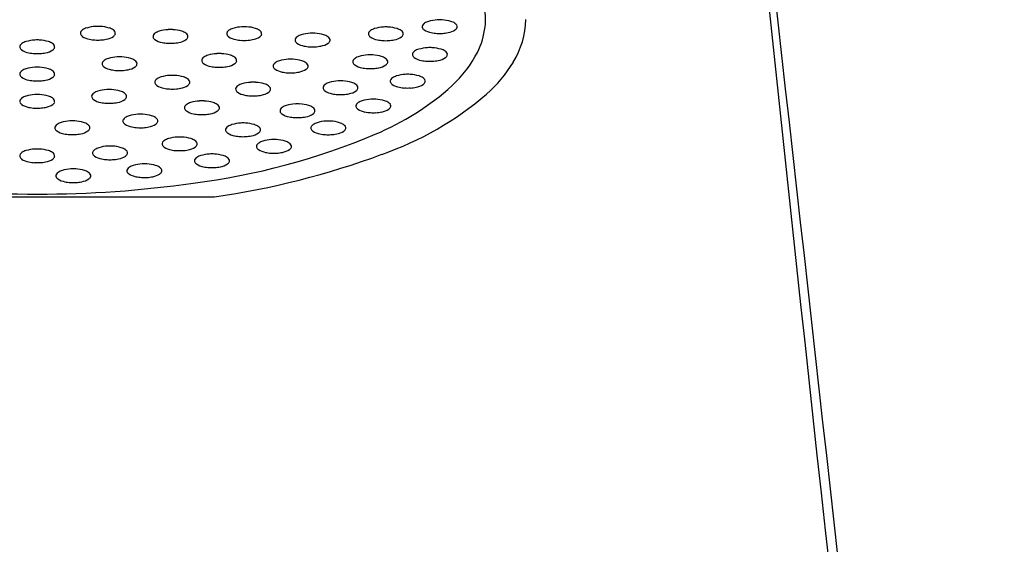
# Model space of a CAD drawing. Extents: x 4272.9 to 4291.6, y 198.8 to 205.6.
# Drawn here: x 4279.8 to 4280.9, y 202.6 to 203.2 of the extents above; entities that cross this region are included whole.
import ezdxf

# ---------------------------------------------------------------- set-up
doc = ezdxf.new("R2010")
doc.units = 0
doc.header["$LTSCALE"] = 0.64311
doc.layers.get('0').update_dxf_attribs({"color": 255, "linetype": 'CONTINUOUS'})

msp = doc.modelspace()

# ---------------------------------------------------------------- linework, layer by layer
msp.add_line((4279.5782, 203.0291), (4279.9766, 203.0291))
for centre, radius, start, end in [((3853.4128, 155.1101), 429.8987, 6.15989, 6.481405), ((4423.7185, 218.3882), 143.9178, 185.886738, 186.971131), ((4280.2044, 203.2283), 0.077, 353.9172, 12.5299), ((4280.2165, 203.2183), 0.00689, 123.0425, 145.9899), ((4280.222, 203.2103), 0.0167, 106.4658, 123.7581), ((4280.2292, 203.1875), 0.0405, 92.7609, 107.0865), ((4280.2299, 203.1799), 0.0482, 86.8198, 93.1802), ((4280.2306, 203.1875), 0.0405, 72.9135, 87.2391), ((4280.2378, 203.2103), 0.0167, 56.2419, 73.5342), ((4280.2433, 203.2183), 0.00689, 34.0101, 56.9575), ((4280.2335, 203.2295), 0.0931, 328.2605, 359.2708), ((4279.8292, 203.213), 0.00325, 145.7917, 192.8006), ((4279.831, 203.2138), 0.00518, 197.2603, 236.5817), ((4279.8322, 203.211), 0.00689, 123.0425, 145.9899), ((4279.8377, 203.2029), 0.0167, 106.4658, 123.7581), ((4279.8449, 203.1801), 0.0405, 92.7609, 107.0865), ((4279.8456, 203.1725), 0.0482, 86.8198, 93.1802), ((4279.8463, 203.1801), 0.0405, 72.9135, 87.2391), ((4279.8535, 203.2029), 0.0167, 56.2419, 73.5342), ((4279.859, 203.211), 0.00689, 34.0101, 56.9575), ((4279.8603, 203.2138), 0.00518, 303.4183, 342.7397), ((4279.862, 203.213), 0.00325, 347.1994, 34.2083), ((4279.9138, 203.2073), 0.00689, 123.0425, 145.9899), ((4279.9193, 203.1992), 0.0167, 106.4658, 123.7581), ((4279.9265, 203.1765), 0.0405, 92.7609, 107.0865), ((4279.9272, 203.1689), 0.0482, 86.8198, 93.1802), ((4279.9279, 203.1765), 0.0405, 72.9135, 87.2391), ((4279.9351, 203.1992), 0.0167, 56.2419, 73.5342), ((4279.9406, 203.2073), 0.00689, 34.0101, 56.9575), ((4279.9937, 203.2125), 0.00325, 145.7917, 192.8006), ((4279.9955, 203.2133), 0.00518, 197.2603, 236.5817), ((4279.9967, 203.2105), 0.00689, 123.0425, 145.9899), ((4280.0022, 203.2024), 0.0167, 106.4658, 123.7581), ((4280.0094, 203.1797), 0.0405, 92.7609, 107.0865), ((4280.0101, 203.1721), 0.0482, 86.8198, 93.1802), ((4280.0108, 203.1797), 0.0405, 72.9135, 87.2391), ((4280.018, 203.2024), 0.0167, 56.2419, 73.5342), ((4280.0235, 203.2105), 0.00689, 34.0101, 56.9575), ((4280.0248, 203.2133), 0.00518, 303.4183, 342.7397), ((4280.0265, 203.2125), 0.00325, 347.1994, 34.2083), ((4280.079, 203.1952), 0.0167, 106.4658, 123.7581), ((4280.0862, 203.1725), 0.0405, 92.7609, 107.0865), ((4280.0869, 203.1648), 0.0482, 86.8198, 93.1802), ((4280.0876, 203.1725), 0.0405, 72.9135, 87.2391), ((4280.0948, 203.1952), 0.0167, 56.2419, 73.5342), ((4280.1529, 203.2123), 0.00325, 145.7917, 192.8006), ((4280.1547, 203.2131), 0.00518, 197.2603, 236.5817), ((4280.156, 203.2102), 0.00689, 123.0425, 145.9899), ((4280.1615, 203.2021), 0.0167, 106.4658, 123.7581), ((4280.1686, 203.1794), 0.0405, 92.7609, 107.0865), ((4280.1694, 203.1718), 0.0482, 86.8198, 93.1802), ((4280.1701, 203.1794), 0.0405, 72.9135, 87.2391), ((4280.1773, 203.2021), 0.0167, 56.2419, 73.5342), ((4280.1828, 203.2102), 0.00689, 34.0101, 56.9575), ((4280.184, 203.2131), 0.00518, 303.4183, 342.7397), ((4280.1858, 203.2123), 0.00325, 347.1994, 34.2083), ((4280.2135, 203.2204), 0.00325, 145.7917, 192.8006), ((4280.2152, 203.2212), 0.00518, 197.2603, 236.5817), ((4280.2242, 203.2348), 0.0215, 236.5563, 259.9159), ((4280.2297, 203.2586), 0.0459, 258.3932, 266.1404), ((4280.2299, 203.2529), 0.0402, 265.3486, 274.2467), ((4280.2301, 203.2586), 0.0459, 273.4262, 281.6068), ((4280.2356, 203.2348), 0.0215, 280.0841, 303.4437), ((4280.2445, 203.2212), 0.00518, 303.4183, 342.7397), ((4280.2463, 203.2204), 0.00325, 347.1994, 34.2083), ((4280.1962, 203.2297), 0.0852, 333.311, 353.5489), ((4279.764, 203.1956), 0.00689, 123.0425, 145.9899), ((4279.7695, 203.1875), 0.0167, 106.4658, 123.7581), ((4279.7767, 203.1648), 0.0405, 92.7609, 107.0865), ((4279.7774, 203.1572), 0.0482, 86.8198, 93.1802), ((4279.7781, 203.1648), 0.0405, 72.9135, 87.2391), ((4279.7853, 203.1875), 0.0167, 56.2419, 73.5342), ((4279.7908, 203.1956), 0.00689, 34.0101, 56.9575), ((4279.8399, 203.2274), 0.0215, 236.5563, 259.9159), ((4279.8454, 203.2512), 0.0459, 258.3932, 266.1404), ((4279.8456, 203.2455), 0.0402, 265.3486, 274.2467), ((4279.8458, 203.2512), 0.0459, 273.4262, 281.6068), ((4279.8513, 203.2274), 0.0215, 280.0841, 303.4437), ((4279.9108, 203.2093), 0.00325, 145.7917, 192.8006), ((4279.9125, 203.2102), 0.00518, 197.2603, 236.5817), ((4279.9215, 203.2237), 0.0215, 236.5563, 259.9159), ((4279.927, 203.2475), 0.0459, 258.3932, 266.1404), ((4279.9272, 203.2419), 0.0402, 265.3486, 274.2467), ((4279.9274, 203.2475), 0.0459, 273.4262, 281.6068), ((4279.9329, 203.2237), 0.0215, 280.0841, 303.4437), ((4279.9419, 203.2102), 0.00518, 303.4183, 342.7397), ((4279.9436, 203.2093), 0.00325, 347.1994, 34.2083), ((4280.0044, 203.2269), 0.0215, 236.5563, 259.9159), ((4280.0099, 203.2507), 0.0459, 258.3932, 266.1404), ((4280.0101, 203.2451), 0.0402, 265.3486, 274.2467), ((4280.0103, 203.2507), 0.0459, 273.4262, 281.6068), ((4280.0158, 203.2269), 0.0215, 280.0841, 303.4437), ((4280.0705, 203.2053), 0.00325, 145.7917, 192.8006), ((4280.0723, 203.2061), 0.00518, 197.2603, 236.5817), ((4280.0735, 203.2033), 0.00689, 123.0425, 145.9899), ((4280.0812, 203.2197), 0.0215, 236.5563, 259.9159), ((4280.0926, 203.2197), 0.0215, 280.0841, 303.4437), ((4280.1003, 203.2033), 0.00689, 34.0101, 56.9575), ((4280.1016, 203.2061), 0.00518, 303.4183, 342.7397), ((4280.1034, 203.2053), 0.00325, 347.1994, 34.2083), ((4280.1637, 203.2267), 0.0215, 236.5563, 259.9159), ((4280.1692, 203.2505), 0.0459, 258.3932, 266.1404), ((4280.1693, 203.2448), 0.0402, 265.3486, 274.2467), ((4280.1696, 203.2505), 0.0459, 273.4262, 281.6068), ((4280.175, 203.2267), 0.0215, 280.0841, 303.4437), ((4279.761, 203.1977), 0.00325, 145.7917, 192.8006), ((4279.7628, 203.1985), 0.00518, 197.2603, 236.5817), ((4279.7717, 203.2121), 0.0215, 236.5563, 259.9159), ((4279.7772, 203.2359), 0.0459, 258.3932, 266.5738), ((4279.7774, 203.2302), 0.0402, 265.7533, 274.6514), ((4279.7776, 203.2359), 0.0459, 273.8596, 281.6068), ((4279.7831, 203.2121), 0.0215, 280.0841, 303.4437), ((4279.7921, 203.1985), 0.00518, 303.4183, 342.7397), ((4279.7938, 203.1977), 0.00325, 347.1994, 34.2083), ((4279.9813, 203.1495), 0.0405, 92.7609, 107.0865), ((4279.982, 203.1419), 0.0482, 86.8198, 93.1802), ((4279.9827, 203.1495), 0.0405, 72.9135, 87.2391), ((4280.0867, 203.2435), 0.0459, 258.3932, 266.1404), ((4280.0869, 203.2379), 0.0402, 265.3486, 274.2467), ((4280.0871, 203.2435), 0.0459, 273.4262, 281.6068), ((4280.2025, 203.1891), 0.00325, 145.7917, 192.8006), ((4280.2055, 203.187), 0.00689, 123.0425, 145.9899), ((4280.211, 203.179), 0.0167, 106.4658, 123.7581), ((4280.2182, 203.1562), 0.0405, 92.7609, 107.0865), ((4280.2189, 203.1486), 0.0482, 86.8198, 93.1802), ((4280.2196, 203.1562), 0.0405, 72.9135, 87.2391), ((4280.2268, 203.179), 0.0167, 56.2419, 73.5342), ((4280.2323, 203.187), 0.00689, 34.0101, 56.9575), ((4280.2353, 203.1891), 0.00325, 347.1994, 34.2083), ((4280.1544, 203.2519), 0.1325, 312.4708, 332.8726), ((4279.8536, 203.1787), 0.00325, 145.7917, 192.8006), ((4279.8553, 203.1795), 0.00518, 197.2603, 236.5817), ((4279.8566, 203.1767), 0.00689, 123.0425, 145.9899), ((4279.8621, 203.1686), 0.0167, 106.4658, 123.7581), ((4279.8693, 203.1459), 0.0405, 92.7609, 107.0865), ((4279.87, 203.1383), 0.0482, 86.8198, 93.1802), ((4279.8707, 203.1459), 0.0405, 72.9135, 87.2391), ((4279.8779, 203.1686), 0.0167, 56.2419, 73.5342), ((4279.8834, 203.1767), 0.00689, 34.0101, 56.9575), ((4279.8846, 203.1795), 0.00518, 303.4183, 342.7397), ((4279.8864, 203.1787), 0.00325, 347.1994, 34.2083), ((4279.9656, 203.1823), 0.00325, 145.7917, 192.8006), ((4279.9673, 203.1832), 0.00518, 197.2603, 236.5817), ((4279.9686, 203.1803), 0.00689, 123.0425, 145.9899), ((4279.9763, 203.1967), 0.0215, 236.5563, 259.9159), ((4279.9741, 203.1722), 0.0167, 106.4658, 123.7581), ((4279.9877, 203.1967), 0.0215, 280.0841, 303.4437), ((4279.9899, 203.1722), 0.0167, 56.2419, 73.5342), ((4279.9954, 203.1803), 0.00689, 34.0101, 56.9575), ((4279.9967, 203.1832), 0.00518, 303.4183, 342.7397), ((4279.9984, 203.1823), 0.00325, 347.1994, 34.2083), ((4280.0489, 203.1741), 0.00689, 123.0425, 145.9899), ((4280.0544, 203.166), 0.0167, 106.4658, 123.7581), ((4280.0616, 203.1433), 0.0405, 92.7609, 107.0865), ((4280.0623, 203.1356), 0.0482, 86.8198, 93.1802), ((4280.063, 203.1433), 0.0405, 72.9135, 87.2391), ((4280.0702, 203.166), 0.0167, 56.2419, 73.5342), ((4280.0757, 203.1741), 0.00689, 34.0101, 56.9575), ((4280.1354, 203.1809), 0.00325, 145.7917, 192.8006), ((4280.1372, 203.1817), 0.00518, 197.2603, 236.5817), ((4280.1385, 203.1789), 0.00689, 123.0425, 145.9899), ((4280.144, 203.1708), 0.0167, 106.4658, 123.7581), ((4280.1511, 203.1481), 0.0405, 92.7609, 107.0865), ((4280.1519, 203.1405), 0.0482, 86.8198, 93.1802), ((4280.1526, 203.1481), 0.0405, 72.9135, 87.2391), ((4280.1598, 203.1708), 0.0167, 56.2419, 73.5342), ((4280.1653, 203.1789), 0.00689, 34.0101, 56.9575), ((4280.1665, 203.1817), 0.00518, 303.4183, 342.7397), ((4280.1683, 203.1809), 0.00325, 347.1994, 34.2083), ((4280.2042, 203.1899), 0.00518, 197.2603, 236.5817), ((4280.2132, 203.2035), 0.0215, 236.5563, 259.9159), ((4280.2187, 203.2273), 0.0459, 258.3932, 266.1404), ((4280.2188, 203.2216), 0.0402, 265.3486, 274.2467), ((4280.2191, 203.2273), 0.0459, 273.4262, 281.6068), ((4280.2246, 203.2035), 0.0215, 280.0841, 303.4437), ((4280.2335, 203.1899), 0.00518, 303.4183, 342.7397), ((4280.1811, 203.2599), 0.1537, 311.381, 328.8983), ((4279.761, 203.167), 0.00325, 145.7917, 192.8006), ((4279.764, 203.165), 0.00689, 123.0425, 145.9899), ((4279.7695, 203.1569), 0.0167, 106.4658, 123.7581), ((4279.7767, 203.1342), 0.0405, 92.7609, 107.0865), ((4279.7774, 203.1266), 0.0482, 86.8198, 93.1802), ((4279.7781, 203.1342), 0.0405, 72.9135, 87.2391), ((4279.7853, 203.1569), 0.0167, 56.2419, 73.5342), ((4279.7908, 203.165), 0.00689, 34.0101, 56.9575), ((4279.7938, 203.167), 0.00325, 347.1994, 34.2083), ((4279.8643, 203.1931), 0.0215, 236.5563, 259.9159), ((4279.8698, 203.2169), 0.0459, 258.3932, 266.1404), ((4279.87, 203.2113), 0.0402, 265.3486, 274.2467), ((4279.8702, 203.2169), 0.0459, 273.4262, 281.6068), ((4279.8757, 203.1931), 0.0215, 280.0841, 303.4437), ((4279.9818, 203.2206), 0.0459, 258.3932, 266.1404), ((4279.982, 203.2149), 0.0402, 265.3486, 274.2467), ((4279.9822, 203.2206), 0.0459, 273.4262, 281.6068), ((4280.0459, 203.1761), 0.00325, 145.7917, 192.8006), ((4280.0477, 203.1769), 0.00518, 197.2603, 236.5817), ((4280.0566, 203.1905), 0.0215, 236.5563, 259.9159), ((4280.0621, 203.2143), 0.0459, 258.3932, 266.1404), ((4280.0623, 203.2086), 0.0402, 265.3486, 274.2467), ((4280.0625, 203.2143), 0.0459, 273.4262, 281.6068), ((4280.068, 203.1905), 0.0215, 280.0841, 303.4437), ((4280.077, 203.1769), 0.00518, 303.4183, 342.7397), ((4280.0787, 203.1761), 0.00325, 347.1994, 34.2083), ((4280.1462, 203.1953), 0.0215, 236.5563, 259.9159), ((4280.1517, 203.2191), 0.0459, 258.3932, 266.1404), ((4280.1518, 203.2135), 0.0402, 265.3486, 274.2467), ((4280.1521, 203.2191), 0.0459, 273.4262, 281.6068), ((4280.1575, 203.1953), 0.0215, 280.0841, 303.4437), ((4279.7628, 203.1678), 0.00518, 197.2603, 236.5817), ((4279.7717, 203.1814), 0.0215, 236.5563, 259.9159), ((4279.7772, 203.2052), 0.0459, 258.3932, 266.5738), ((4279.7774, 203.1996), 0.0402, 265.7533, 274.6514), ((4279.7776, 203.2052), 0.0459, 273.8596, 281.6068), ((4279.7831, 203.1814), 0.0215, 280.0841, 303.4437), ((4279.7921, 203.1678), 0.00518, 303.4183, 342.7397), ((4279.9128, 203.1579), 0.00325, 145.7917, 192.8006), ((4279.9146, 203.1587), 0.00518, 197.2603, 236.5817), ((4279.9159, 203.1559), 0.00689, 123.0425, 145.9899), ((4279.9214, 203.1478), 0.0167, 106.4658, 123.7581), ((4279.9285, 203.1251), 0.0405, 92.7609, 107.0865), ((4279.9293, 203.1174), 0.0482, 86.8198, 93.1802), ((4279.93, 203.1251), 0.0405, 72.9135, 87.2391), ((4279.9372, 203.1478), 0.0167, 56.2419, 73.5342), ((4279.9427, 203.1559), 0.00689, 34.0101, 56.9575), ((4279.9439, 203.1587), 0.00518, 303.4183, 342.7397), ((4279.9457, 203.1579), 0.00325, 347.1994, 34.2083), ((4280.0122, 203.1401), 0.0167, 106.4658, 123.7581), ((4280.0194, 203.1173), 0.0405, 92.7609, 107.0865), ((4280.0201, 203.1097), 0.0482, 86.8198, 93.1802), ((4280.0208, 203.1173), 0.0405, 72.9135, 87.2391), ((4280.028, 203.1401), 0.0167, 56.2419, 73.5342), ((4280.1105, 203.1416), 0.0167, 106.4658, 123.7581), ((4280.1177, 203.1189), 0.0405, 92.7609, 107.0865), ((4280.1184, 203.1112), 0.0482, 86.8198, 93.1802), ((4280.1191, 203.1189), 0.0405, 72.9135, 87.2391), ((4280.1263, 203.1416), 0.0167, 56.2419, 73.5342), ((4280.1775, 203.159), 0.00325, 145.7917, 192.8006), ((4280.1793, 203.1598), 0.00518, 197.2603, 236.5817), ((4280.1806, 203.157), 0.00689, 123.0425, 145.9899), ((4280.1861, 203.1489), 0.0167, 106.4658, 123.7581), ((4280.1932, 203.1262), 0.0405, 92.7609, 107.0865), ((4280.194, 203.1186), 0.0482, 86.8198, 93.1802), ((4280.1947, 203.1262), 0.0405, 72.9135, 87.2391), ((4280.2019, 203.1489), 0.0167, 56.2419, 73.5342), ((4280.2074, 203.157), 0.00689, 34.0101, 56.9575), ((4280.2086, 203.1598), 0.00518, 303.4183, 342.7397), ((4280.2104, 203.159), 0.00325, 347.1994, 34.2083), ((4279.8448, 203.1399), 0.00689, 123.0425, 145.9899), ((4279.8503, 203.1318), 0.0167, 106.4658, 123.7581), ((4279.8575, 203.1091), 0.0405, 92.7609, 107.0865), ((4279.8582, 203.1015), 0.0482, 86.8198, 93.1802), ((4279.8589, 203.1091), 0.0405, 72.9135, 87.2391), ((4279.8661, 203.1318), 0.0167, 56.2419, 73.5342), ((4279.8716, 203.1399), 0.00689, 34.0101, 56.9575), ((4279.9236, 203.1723), 0.0215, 236.5563, 259.9159), ((4279.9291, 203.1961), 0.0459, 258.3932, 266.1404), ((4279.9292, 203.1904), 0.0402, 265.3486, 274.2467), ((4279.9295, 203.1961), 0.0459, 273.4262, 281.6068), ((4279.9349, 203.1723), 0.0215, 280.0841, 303.4437), ((4280.0037, 203.1502), 0.00325, 145.7917, 192.8006), ((4280.0055, 203.151), 0.00518, 197.2603, 236.5817), ((4280.0067, 203.1482), 0.00689, 123.0425, 145.9899), ((4280.0144, 203.1646), 0.0215, 236.5563, 259.9159), ((4280.0258, 203.1646), 0.0215, 280.0841, 303.4437), ((4280.0335, 203.1482), 0.00689, 34.0101, 56.9575), ((4280.0348, 203.151), 0.00518, 303.4183, 342.7397), ((4280.0365, 203.1502), 0.00325, 347.1994, 34.2083), ((4280.102, 203.1517), 0.00325, 145.7917, 192.8006), ((4280.1037, 203.1525), 0.00518, 197.2603, 236.5817), ((4280.105, 203.1497), 0.00689, 123.0425, 145.9899), ((4280.1127, 203.1661), 0.0215, 236.5563, 259.9159), ((4280.1182, 203.1899), 0.0459, 258.3932, 266.1404), ((4280.1186, 203.1899), 0.0459, 273.4262, 281.6068), ((4280.1241, 203.1661), 0.0215, 280.0841, 303.4437), ((4280.1318, 203.1497), 0.00689, 34.0101, 56.9575), ((4280.133, 203.1525), 0.00518, 303.4183, 342.7397), ((4280.1348, 203.1517), 0.00325, 347.1994, 34.2083), ((4280.0398, 203.3815), 0.3056, 292.6185, 311.9101), ((4280.1883, 203.1734), 0.0215, 236.5563, 259.9159), ((4280.1938, 203.1972), 0.0459, 258.3932, 266.1404), ((4280.1939, 203.1916), 0.0402, 265.3486, 274.2467), ((4280.1942, 203.1972), 0.0459, 273.4262, 281.6068), ((4280.1996, 203.1734), 0.0215, 280.0841, 303.4437), ((4279.761, 203.1364), 0.00325, 145.7917, 192.8006), ((4279.7628, 203.1372), 0.00518, 197.2603, 236.5817), ((4279.764, 203.1344), 0.00689, 123.0425, 145.9899), ((4279.7695, 203.1263), 0.0167, 106.4658, 123.7581), ((4279.7767, 203.1035), 0.0405, 92.7609, 107.0865), ((4279.7774, 203.0959), 0.0482, 86.8198, 93.1802), ((4279.7781, 203.1035), 0.0405, 72.9135, 87.2391), ((4279.7853, 203.1263), 0.0167, 56.2419, 73.5342), ((4279.7908, 203.1344), 0.00689, 34.0101, 56.9575), ((4279.7921, 203.1372), 0.00518, 303.4183, 342.7397), ((4279.7938, 203.1364), 0.00325, 347.1994, 34.2083), ((4279.8418, 203.1419), 0.00325, 145.7917, 192.8006), ((4279.8436, 203.1427), 0.00518, 197.2603, 236.5817), ((4279.8525, 203.1563), 0.0215, 236.5563, 259.9159), ((4279.858, 203.1801), 0.0459, 258.3932, 266.1404), ((4279.8582, 203.1745), 0.0402, 265.3486, 274.2467), ((4279.8584, 203.1801), 0.0459, 273.4262, 281.6068), ((4279.8639, 203.1563), 0.0215, 280.0841, 303.4437), ((4279.8729, 203.1427), 0.00518, 303.4183, 342.7397), ((4279.8746, 203.1419), 0.00325, 347.1994, 34.2083), ((4279.9547, 203.119), 0.0167, 106.4658, 123.7581), ((4279.9618, 203.0963), 0.0405, 92.7609, 107.0865), ((4279.9626, 203.0887), 0.0482, 86.8198, 93.1802), ((4279.9633, 203.0963), 0.0405, 72.9135, 87.2391), ((4279.9704, 203.119), 0.0167, 56.2419, 73.5342), ((4280.0199, 203.1884), 0.0459, 258.3932, 266.1404), ((4280.0201, 203.1827), 0.0402, 265.3486, 274.2467), ((4280.0203, 203.1884), 0.0459, 273.4262, 281.6068), ((4280.1183, 203.1843), 0.0402, 265.3486, 274.2467), ((4280.1419, 203.1292), 0.00689, 123.0425, 145.9899), ((4280.1474, 203.1211), 0.0167, 106.4658, 123.7581), ((4280.1546, 203.0984), 0.0405, 92.7609, 107.0865), ((4280.1553, 203.0908), 0.0482, 86.8198, 93.1802), ((4280.156, 203.0984), 0.0405, 72.9135, 87.2391), ((4280.0424, 203.4263), 0.3703, 289.3057, 310.4611), ((4280.1632, 203.1211), 0.0167, 56.2419, 73.5342), ((4280.1687, 203.1292), 0.00689, 34.0101, 56.9575), ((4279.7717, 203.1508), 0.0215, 236.5563, 259.9159), ((4279.7772, 203.1746), 0.0459, 258.3932, 266.5738), ((4279.7774, 203.1689), 0.0402, 265.7533, 274.6514), ((4279.7776, 203.1746), 0.0459, 273.8596, 281.6068), ((4279.7831, 203.1508), 0.0215, 280.0841, 303.4437), ((4279.9461, 203.1292), 0.00325, 145.7917, 192.8006), ((4279.9479, 203.13), 0.00518, 197.2603, 236.5817), ((4279.9492, 203.1271), 0.00689, 123.0425, 145.9899), ((4279.9569, 203.1436), 0.0215, 236.5563, 259.9159), ((4279.9682, 203.1436), 0.0215, 280.0841, 303.4437), ((4279.976, 203.1271), 0.00689, 34.0101, 56.9575), ((4279.9772, 203.13), 0.00518, 303.4183, 342.7397), ((4279.979, 203.1292), 0.00325, 347.1994, 34.2083), ((4280.0536, 203.1258), 0.00325, 145.7917, 192.8006), ((4280.0553, 203.1266), 0.00518, 197.2603, 236.5817), ((4280.0566, 203.1238), 0.00689, 123.0425, 145.9899), ((4280.0621, 203.1157), 0.0167, 106.4658, 123.7581), ((4280.0693, 203.093), 0.0405, 92.7609, 107.0865), ((4280.07, 203.0853), 0.0482, 86.8198, 93.1802), ((4280.0707, 203.093), 0.0405, 72.9135, 87.2391), ((4280.0779, 203.1157), 0.0167, 56.2419, 73.5342), ((4280.0834, 203.1238), 0.00689, 34.0101, 56.9575), ((4280.0847, 203.1266), 0.00518, 303.4183, 342.7397), ((4280.0864, 203.1258), 0.00325, 347.1994, 34.2083), ((4280.1389, 203.1312), 0.00325, 145.7917, 192.8006), ((4280.1406, 203.1321), 0.00518, 197.2603, 236.5817), ((4280.1496, 203.1456), 0.0215, 236.5563, 259.9159), ((4280.1551, 203.1695), 0.0459, 258.3932, 266.1404), ((4280.1553, 203.1638), 0.0402, 265.3486, 274.2467), ((4280.1555, 203.1695), 0.0459, 273.4262, 281.6068), ((4280.161, 203.1456), 0.0215, 280.0841, 303.4437), ((4280.1699, 203.1321), 0.00518, 303.4183, 342.7397), ((4280.1717, 203.1312), 0.00325, 347.1994, 34.2083), ((4279.809, 203.0966), 0.0167, 106.4658, 123.7581), ((4279.8162, 203.0739), 0.0405, 92.7609, 107.0865), ((4279.8169, 203.0662), 0.0482, 86.8198, 93.1802), ((4279.8176, 203.0739), 0.0405, 72.9135, 87.2391), ((4279.8248, 203.0966), 0.0167, 56.2419, 73.5342), ((4279.8769, 203.1144), 0.00325, 145.7917, 192.8006), ((4279.8787, 203.1152), 0.00518, 197.2603, 236.5817), ((4279.88, 203.1123), 0.00689, 123.0425, 145.9899), ((4279.8855, 203.1042), 0.0167, 106.4658, 123.7581), ((4279.8926, 203.0815), 0.0405, 92.7609, 107.0865), ((4279.8934, 203.0739), 0.0482, 86.8198, 93.1802), ((4279.8941, 203.0815), 0.0405, 72.9135, 87.2391), ((4279.9013, 203.1042), 0.0167, 56.2419, 73.5342), ((4279.9068, 203.1123), 0.00689, 34.0101, 56.9575), ((4279.908, 203.1152), 0.00518, 303.4183, 342.7397), ((4279.9098, 203.1144), 0.00325, 347.1994, 34.2083), ((4279.9623, 203.1674), 0.0459, 258.3932, 266.1404), ((4279.9625, 203.1617), 0.0402, 265.3486, 274.2467), ((4279.9628, 203.1674), 0.0459, 273.4262, 281.6068), ((4280.0081, 203.0715), 0.0405, 92.7609, 107.0865), ((4280.0088, 203.0639), 0.0482, 86.8198, 93.1802), ((4280.0096, 203.0715), 0.0405, 72.9135, 87.2391), ((4280.0643, 203.1402), 0.0215, 236.5563, 259.9159), ((4280.0698, 203.164), 0.0459, 258.3932, 266.1404), ((4280.07, 203.1583), 0.0402, 265.3486, 274.2467), ((4280.0702, 203.164), 0.0459, 273.4262, 281.6068), ((4280.0757, 203.1402), 0.0215, 280.0841, 303.4437), ((4280.0968, 203.0964), 0.0167, 106.4658, 123.7581), ((4280.104, 203.0737), 0.0405, 92.7609, 107.0865), ((4280.1047, 203.0661), 0.0482, 86.8198, 93.1802), ((4280.1054, 203.0737), 0.0405, 72.9135, 87.2391), ((4280.1126, 203.0964), 0.0167, 56.2419, 73.5342), ((4279.8005, 203.1067), 0.00325, 145.7917, 192.8006), ((4279.8022, 203.1075), 0.00518, 197.2603, 236.5817), ((4279.8035, 203.1047), 0.00689, 123.0425, 145.9899), ((4279.8112, 203.1211), 0.0215, 236.5563, 259.9159), ((4279.8226, 203.1211), 0.0215, 280.0841, 303.4437), ((4279.8303, 203.1047), 0.00689, 34.0101, 56.9575), ((4279.8316, 203.1075), 0.00518, 303.4183, 342.7397), ((4279.8333, 203.1067), 0.00325, 347.1994, 34.2083), ((4279.8877, 203.1288), 0.0215, 236.5563, 259.9159), ((4279.8932, 203.1526), 0.0459, 258.3932, 266.1404), ((4279.8933, 203.1469), 0.0402, 265.3486, 274.2467), ((4279.8936, 203.1526), 0.0459, 273.4262, 281.6068), ((4279.899, 203.1288), 0.0215, 280.0841, 303.4437), ((4279.9924, 203.1044), 0.00325, 145.7917, 192.8006), ((4279.9942, 203.1052), 0.00518, 197.2603, 236.5817), ((4279.9954, 203.1023), 0.00689, 123.0425, 145.9899), ((4280.0032, 203.1188), 0.0215, 236.5563, 259.9159), ((4280.0009, 203.0942), 0.0167, 106.4658, 123.7581), ((4280.0145, 203.1188), 0.0215, 280.0841, 303.4437), ((4280.0167, 203.0942), 0.0167, 56.2419, 73.5342), ((4280.0222, 203.1023), 0.00689, 34.0101, 56.9575), ((4280.0235, 203.1052), 0.00518, 303.4183, 342.7397), ((4280.0253, 203.1044), 0.00325, 347.1994, 34.2083), ((4280.0882, 203.1066), 0.00325, 145.7917, 192.8006), ((4280.09, 203.1074), 0.00518, 197.2603, 236.5817), ((4280.0913, 203.1045), 0.00689, 123.0425, 145.9899), ((4280.099, 203.121), 0.0215, 236.5563, 259.9159), ((4280.1104, 203.121), 0.0215, 280.0841, 303.4437), ((4280.1181, 203.1045), 0.00689, 34.0101, 56.9575), ((4280.1193, 203.1074), 0.00518, 303.4183, 342.7397), ((4280.1211, 203.1066), 0.00325, 347.1994, 34.2083), ((4279.8167, 203.1449), 0.0459, 258.3932, 266.1404), ((4279.8169, 203.1393), 0.0402, 265.3486, 274.2467), ((4279.8171, 203.1449), 0.0459, 273.4262, 281.6068), ((4279.9211, 203.0886), 0.00325, 145.7917, 192.8006), ((4279.9241, 203.0866), 0.00689, 123.0425, 145.9899), ((4279.9297, 203.0785), 0.0167, 106.4658, 123.7581), ((4279.9368, 203.0558), 0.0405, 92.7609, 107.0865), ((4279.9375, 203.0481), 0.0482, 86.8198, 93.1802), ((4279.9383, 203.0558), 0.0405, 72.9135, 87.2391), ((4279.9454, 203.0785), 0.0167, 56.2419, 73.5342), ((4279.8519, 203.8273), 0.7894, 277.3255, 292.7628), ((4279.9509, 203.0866), 0.00689, 34.0101, 56.9575), ((4279.954, 203.0886), 0.00325, 347.1994, 34.2083), ((4280.0086, 203.1426), 0.0459, 258.3932, 266.1404), ((4280.0088, 203.1369), 0.0402, 265.3486, 274.2467), ((4280.009, 203.1426), 0.0459, 273.4262, 281.6068), ((4280.0301, 203.0837), 0.00689, 123.0425, 145.9899), ((4280.0357, 203.0757), 0.0167, 106.4658, 123.7581), ((4280.0428, 203.0529), 0.0405, 92.7609, 107.0865), ((4280.0435, 203.0453), 0.0482, 86.8198, 93.1802), ((4280.0443, 203.0529), 0.0405, 72.9135, 87.2391), ((4280.0514, 203.0757), 0.0167, 56.2419, 73.5342), ((4280.0569, 203.0837), 0.00689, 34.0101, 56.9575), ((4280.1045, 203.1448), 0.0459, 258.3932, 266.1404), ((4280.1046, 203.1391), 0.0402, 265.3486, 274.2467), ((4280.1049, 203.1448), 0.0459, 273.4262, 281.6068), ((4279.764, 203.0731), 0.00689, 123.0425, 145.9899), ((4279.7695, 203.065), 0.0167, 106.4658, 123.7581), ((4279.7767, 203.0423), 0.0405, 92.7609, 107.0865), ((4279.7774, 203.0346), 0.0482, 86.8198, 93.1802), ((4279.7781, 203.0423), 0.0405, 72.9135, 87.2391), ((4279.7853, 203.065), 0.0167, 56.2419, 73.5342), ((4279.7908, 203.0731), 0.00689, 34.0101, 56.9575), ((4279.8428, 203.0785), 0.00325, 145.7917, 192.8006), ((4279.8459, 203.0764), 0.00689, 123.0425, 145.9899), ((4279.8514, 203.0683), 0.0167, 106.4658, 123.7581), ((4279.8586, 203.0456), 0.0405, 92.7609, 107.0865), ((4279.8593, 203.038), 0.0482, 86.8198, 93.1802), ((4279.86, 203.0456), 0.0405, 72.9135, 87.2391), ((4279.8672, 203.0683), 0.0167, 56.2419, 73.5342), ((4279.8727, 203.0764), 0.00689, 34.0101, 56.9575), ((4279.8757, 203.0785), 0.00325, 347.1994, 34.2083), ((4279.9229, 203.0894), 0.00518, 197.2603, 236.5817), ((4279.9319, 203.103), 0.0215, 236.5563, 259.9159), ((4279.9373, 203.1268), 0.0459, 258.3932, 266.1404), ((4279.9375, 203.1212), 0.0402, 265.3486, 274.2467), ((4279.9378, 203.1268), 0.0459, 273.4262, 281.6068), ((4279.9432, 203.103), 0.0215, 280.0841, 303.4437), ((4279.9522, 203.0894), 0.00518, 303.4183, 342.7397), ((4280.0271, 203.0858), 0.00325, 145.7917, 192.8006), ((4280.0289, 203.0866), 0.00518, 197.2603, 236.5817), ((4280.0379, 203.1002), 0.0215, 236.5563, 259.9159), ((4280.0433, 203.124), 0.0459, 258.3932, 266.1404), ((4280.0438, 203.124), 0.0459, 273.4262, 281.6068), ((4280.0492, 203.1002), 0.0215, 280.0841, 303.4437), ((4280.0582, 203.0866), 0.00518, 303.4183, 342.7397), ((4280.06, 203.0858), 0.00325, 347.1994, 34.2083), ((4279.761, 203.0751), 0.00325, 145.7917, 192.8006), ((4279.7628, 203.0759), 0.00518, 197.2603, 236.5817), ((4279.7717, 203.0895), 0.0215, 236.5563, 259.9159), ((4279.7772, 203.1133), 0.0459, 258.3932, 266.5738), ((4279.7774, 203.1077), 0.0402, 265.7533, 274.6514), ((4279.7776, 203.1133), 0.0459, 273.8596, 281.6068), ((4279.7831, 203.0895), 0.0215, 280.0841, 303.4437), ((4279.7921, 203.0759), 0.00518, 303.4183, 342.7397), ((4279.7938, 203.0751), 0.00325, 347.1994, 34.2083), ((4279.8446, 203.0793), 0.00518, 197.2603, 236.5817), ((4279.8536, 203.0929), 0.0215, 236.5563, 259.9159), ((4279.8591, 203.1167), 0.0459, 258.3932, 266.1404), ((4279.8592, 203.111), 0.0402, 265.3486, 274.2467), ((4279.8595, 203.1167), 0.0459, 273.4262, 281.6068), ((4279.865, 203.0929), 0.0215, 280.0841, 303.4437), ((4279.8739, 203.0793), 0.00518, 303.4183, 342.7397), ((4279.9574, 203.0696), 0.00325, 145.7917, 192.8006), ((4279.9592, 203.0704), 0.00518, 197.2603, 236.5817), ((4279.9605, 203.0675), 0.00689, 123.0425, 145.9899), ((4279.966, 203.0595), 0.0167, 106.4658, 123.7581), ((4279.9731, 203.0367), 0.0405, 92.7609, 107.0865), ((4279.9739, 203.0291), 0.0482, 86.8198, 93.1802), ((4279.9746, 203.0367), 0.0405, 72.9135, 87.2391), ((4279.8492, 203.9276), 0.9074, 278.0745, 290.3571), ((4279.9818, 203.0595), 0.0167, 56.2419, 73.5342), ((4279.9873, 203.0675), 0.00689, 34.0101, 56.9575), ((4279.9885, 203.0704), 0.00518, 303.4183, 342.7397), ((4279.9903, 203.0696), 0.00325, 347.1994, 34.2083), ((4280.0435, 203.1183), 0.0402, 265.3486, 274.2467), ((4279.8046, 203.0508), 0.00689, 123.0425, 145.9899), ((4279.8101, 203.0427), 0.0167, 106.4658, 123.7581), ((4279.8173, 203.02), 0.0405, 92.7609, 107.0865), ((4279.818, 203.0124), 0.0482, 86.8198, 93.1802), ((4279.8187, 203.02), 0.0405, 72.9135, 87.2391), ((4279.8259, 203.0427), 0.0167, 56.2419, 73.5342), ((4279.8314, 203.0508), 0.00689, 34.0101, 56.9575), ((4279.8814, 203.0585), 0.00325, 145.7917, 192.8006), ((4279.8832, 203.0593), 0.00518, 197.2603, 236.5817), ((4279.8845, 203.0564), 0.00689, 123.0425, 145.9899), ((4279.89, 203.0484), 0.0167, 106.4658, 123.7581), ((4279.8972, 203.0256), 0.0405, 92.7609, 107.0865), ((4279.8979, 203.018), 0.0482, 86.8198, 93.1802), ((4279.8986, 203.0256), 0.0405, 72.9135, 87.2391), ((4279.9058, 203.0484), 0.0167, 56.2419, 73.5342), ((4279.9113, 203.0564), 0.00689, 34.0101, 56.9575), ((4279.9125, 203.0593), 0.00518, 303.4183, 342.7397), ((4279.9143, 203.0585), 0.00325, 347.1994, 34.2083), ((4279.9682, 203.084), 0.0215, 236.5563, 259.9159), ((4279.9737, 203.1078), 0.0459, 258.3932, 266.1404), ((4279.9738, 203.1021), 0.0402, 265.3486, 274.2467), ((4279.9741, 203.1078), 0.0459, 273.4262, 281.6068), ((4279.9795, 203.084), 0.0215, 280.0841, 303.4437), ((4279.8016, 203.0528), 0.00325, 145.7917, 192.8006), ((4279.8034, 203.0537), 0.00518, 197.2603, 236.5817), ((4279.8123, 203.0672), 0.0215, 236.5563, 259.9159), ((4279.8178, 203.091), 0.0459, 258.3932, 266.1404), ((4279.818, 203.0854), 0.0402, 265.3486, 274.2467), ((4279.8182, 203.091), 0.0459, 273.4262, 281.6068), ((4279.8237, 203.0672), 0.0215, 280.0841, 303.4437), ((4279.8327, 203.0537), 0.00518, 303.4183, 342.7397), ((4279.8344, 203.0528), 0.00325, 347.1994, 34.2083), ((4279.8922, 203.0729), 0.0215, 236.5563, 259.9159), ((4279.8977, 203.0967), 0.0459, 258.3932, 266.1404), ((4279.8978, 203.091), 0.0402, 265.3486, 274.2467), ((4279.8981, 203.0967), 0.0459, 273.4262, 281.6068), ((4279.9036, 203.0729), 0.0215, 280.0841, 303.4437), ((4279.7759, 204.2719), 1.2397, 261.9469, 270.0683), ((4279.7789, 204.2719), 1.2397, 269.9317, 278.0531)]:
    msp.add_arc(centre, radius, start, end)

doc.saveas('drawing.dxf')
